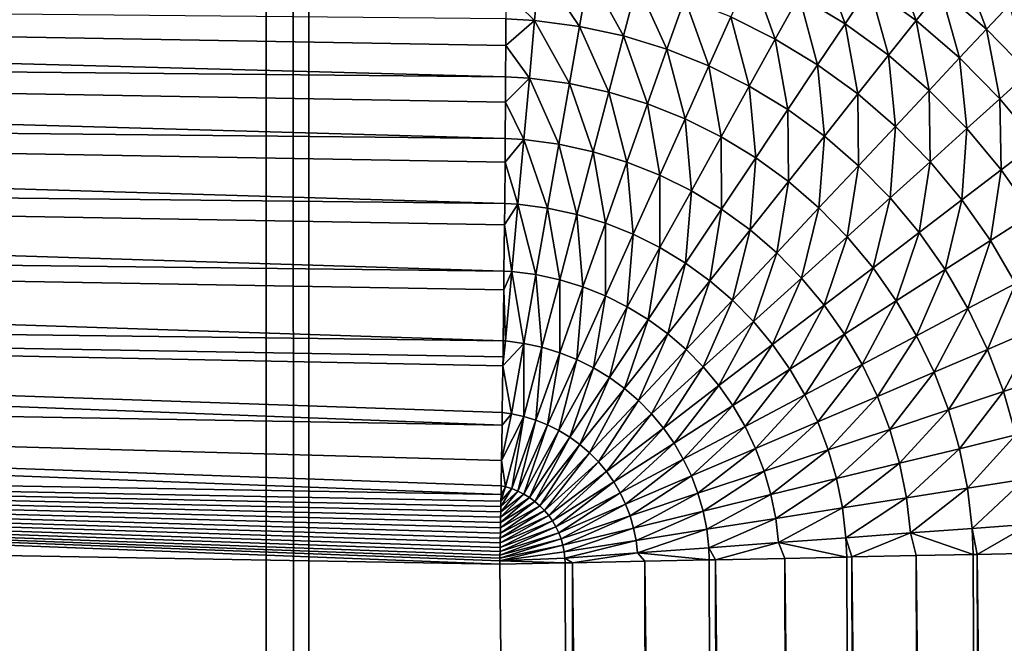
# Model space of a CAD drawing. Extents: x -30 to 140, y -228 to 0.
# Drawn here: x 103 to 104, y -70 to -69 of the extents above; entities that cross this region are included whole.
import ezdxf

# ---------------------------------------------------------------- set-up
doc = ezdxf.new("R2010")
doc.units = 0
doc.layers.add('L3', color=7, linetype='CONTINUOUS')

msp = doc.modelspace()

# ---------------------------------------------------------------- linework, layer by layer
at = {"layer": 'L3', "color": 7}
for points in [[(102.9096, -40.9, -23.41062), (102.9096, -85.56216, -23.41062), (101.4781, -40.9, -23.55161)], [(101.4781, -40.9, -23.55161), (102.9096, -85.56216, -23.41062), (101.4781, -85.56216, -23.55161)], [(102.9499, -40.9, -23.40665), (102.9499, -85.56216, -23.40665), (102.9096, -40.9, -23.41062)], [(102.9096, -40.9, -23.41062), (102.9499, -85.56216, -23.40665), (102.9096, -85.56216, -23.41062)], [(104.409, -40.9, -23.16575), (104.409, -85.56216, -23.16575), (102.9499, -40.9, -23.40665)], [(102.9499, -40.9, -23.40665), (104.409, -85.56216, -23.16575), (102.9499, -85.56216, -23.40665)], [(103.4572, -68.94282, 91.65749), (103.4341, -68.87959, 91.60226), (103.4138, -68.91643, 91.65749)], [(103.4805, -68.9078, 91.60226), (103.4341, -68.87959, 91.60226), (103.4572, -68.94282, 91.65749)], [(103.5245, -68.93974, 91.60226), (103.5011, -68.87688, 91.54359), (103.4805, -68.9078, 91.60226)], [(103.5475, -68.91064, 91.54359), (103.5011, -68.87688, 91.54359), (103.5245, -68.93974, 91.60226)], [(103.1363, -68.91286, 91.73388), (103.1635, -68.93966, 91.75598), (103.1682, -68.88889, 91.70885)], [(103.2059, -68.9453, 91.75598), (103.1682, -68.88889, 91.70885), (103.1635, -68.93966, 91.75598)], [(103.2147, -68.89508, 91.70885), (103.1682, -68.88889, 91.70885), (103.2059, -68.9453, 91.75598)], [(103.591, -68.94811, 91.54359), (103.5673, -68.88563, 91.48193), (103.5475, -68.91064, 91.54359)], [(103.6128, -68.92482, 91.48193), (103.5673, -68.88563, 91.48193), (103.591, -68.94811, 91.54359)], [(103.2477, -68.95442, 91.75598), (103.2147, -68.89508, 91.70885), (103.2059, -68.9453, 91.75598)], [(103.2606, -68.9051, 91.70885), (103.2147, -68.89508, 91.70885), (103.2477, -68.95442, 91.75598)], [(103.3912, -68.95731, 91.70885), (103.3683, -68.89371, 91.65749), (103.3491, -68.93633, 91.70885)], [(103.4138, -68.91643, 91.65749), (103.3683, -68.89371, 91.65749), (103.3912, -68.95731, 91.70885)], [(100, -68.96237, 91.86976), (103.136, -68.99321, 91.79796), (100, -68.90856, 91.83135)], [(103.136, -68.99321, 91.79796), (103.1362, -68.96331, 91.7766), (100, -68.90856, 91.83135)], [(100, -68.90856, 91.83135), (103.1362, -68.96331, 91.7766), (103.1363, -68.93834, 91.75546)], [(103.2886, -68.96696, 91.75598), (103.2606, -68.9051, 91.70885), (103.2477, -68.95442, 91.75598)], [(103.3055, -68.91888, 91.70885), (103.2606, -68.9051, 91.70885), (103.2886, -68.96696, 91.75598)], [(103.4983, -68.97272, 91.65749), (103.4805, -68.9078, 91.60226), (103.4572, -68.94282, 91.65749)], [(103.5245, -68.93974, 91.60226), (103.4805, -68.9078, 91.60226), (103.4983, -68.97272, 91.65749)], [(103.5656, -68.97521, 91.60226), (103.5475, -68.91064, 91.54359), (103.5245, -68.93974, 91.60226)], [(103.591, -68.94811, 91.54359), (103.5475, -68.91064, 91.54359), (103.5656, -68.97521, 91.60226)], [(103.1363, -68.93834, 91.75546), (103.1635, -68.93966, 91.75598), (103.1363, -68.91286, 91.73388)], [(103.3283, -68.98285, 91.75598), (103.3055, -68.91888, 91.70885), (103.2886, -68.96696, 91.75598)], [(103.3491, -68.93633, 91.70885), (103.3055, -68.91888, 91.70885), (103.3283, -68.98285, 91.75598)], [(103.4313, -68.98171, 91.70885), (103.4138, -68.91643, 91.65749), (103.3912, -68.95731, 91.70885)], [(103.4572, -68.94282, 91.65749), (103.4138, -68.91643, 91.65749), (103.4313, -68.98171, 91.70885)], [(103.6312, -68.98905, 91.54359), (103.6128, -68.92482, 91.48193), (103.591, -68.94811, 91.54359)], [(103.1362, -68.96331, 91.7766), (103.1635, -68.93966, 91.75598), (103.1363, -68.93834, 91.75546)], [(103.1362, -68.96331, 91.7766), (103.1585, -68.99432, 91.79851), (103.1635, -68.93966, 91.75598)], [(103.1964, -68.99936, 91.79851), (103.1635, -68.93966, 91.75598), (103.1585, -68.99432, 91.79851)], [(103.2059, -68.9453, 91.75598), (103.1635, -68.93966, 91.75598), (103.1964, -68.99936, 91.79851)], [(103.3665, -69.00195, 91.75598), (103.3491, -68.93633, 91.70885), (103.3283, -68.98285, 91.75598)], [(103.3912, -68.95731, 91.70885), (103.3491, -68.93633, 91.70885), (103.3665, -69.00195, 91.75598)], [(103.5368, -69.00592, 91.65749), (103.5245, -68.93974, 91.60226), (103.4983, -68.97272, 91.65749)], [(103.5656, -68.97521, 91.60226), (103.5245, -68.93974, 91.60226), (103.5368, -69.00592, 91.65749)], [(103.2338, -69.00751, 91.79851), (103.2059, -68.9453, 91.75598), (103.1964, -68.99936, 91.79851)], [(103.2477, -68.95442, 91.75598), (103.2059, -68.9453, 91.75598), (103.2338, -69.00751, 91.79851)], [(103.4693, -69.00933, 91.70885), (103.4572, -68.94282, 91.65749), (103.4313, -68.98171, 91.70885)], [(103.4983, -68.97272, 91.65749), (103.4572, -68.94282, 91.65749), (103.4693, -69.00933, 91.70885)], [(103.6037, -69.01395, 91.60226), (103.591, -68.94811, 91.54359), (103.5656, -68.97521, 91.60226)], [(103.6312, -68.98905, 91.54359), (103.591, -68.94811, 91.54359), (103.6037, -69.01395, 91.60226)], [(103.2703, -69.01872, 91.79851), (103.2477, -68.95442, 91.75598), (103.2338, -69.00751, 91.79851)], [(103.2886, -68.96696, 91.75598), (103.2477, -68.95442, 91.75598), (103.2703, -69.01872, 91.79851)], [(103.4031, -69.02415, 91.75598), (103.3912, -68.95731, 91.70885), (103.3665, -69.00195, 91.75598)], [(103.4313, -68.98171, 91.70885), (103.3912, -68.95731, 91.70885), (103.4031, -69.02415, 91.75598)], [(100, -69.01916, 91.9036), (103.1357, -69.05156, 91.83556), (100, -68.96237, 91.86976)], [(103.1357, -69.05156, 91.83556), (103.1359, -69.0171, 91.81502), (100, -68.96237, 91.86976)], [(100, -68.96237, 91.86976), (103.1359, -69.0171, 91.81502), (103.136, -68.99321, 91.79796)], [(103.136, -68.99321, 91.79796), (103.1585, -68.99432, 91.79851), (103.1362, -68.96331, 91.7766)], [(103.3058, -69.03291, 91.79851), (103.2886, -68.96696, 91.75598), (103.2703, -69.01872, 91.79851)], [(103.3283, -68.98285, 91.75598), (103.2886, -68.96696, 91.75598), (103.3058, -69.03291, 91.79851)], [(103.5049, -69.04001, 91.70885), (103.4983, -68.97272, 91.65749), (103.4693, -69.00933, 91.70885)], [(103.5368, -69.00592, 91.65749), (103.4983, -68.97272, 91.65749), (103.5049, -69.04001, 91.70885)], [(103.5725, -69.04218, 91.65749), (103.5656, -68.97521, 91.60226), (103.5368, -69.00592, 91.65749)], [(103.6037, -69.01395, 91.60226), (103.5656, -68.97521, 91.60226), (103.5725, -69.04218, 91.65749)], [(103.34, -69.04999, 91.79851), (103.3283, -68.98285, 91.75598), (103.3058, -69.03291, 91.79851)], [(103.3665, -69.00195, 91.75598), (103.3283, -68.98285, 91.75598), (103.34, -69.04999, 91.79851)], [(103.4377, -69.0493, 91.75598), (103.4313, -68.98171, 91.70885), (103.4031, -69.02415, 91.75598)], [(103.4693, -69.00933, 91.70885), (103.4313, -68.98171, 91.70885), (103.4377, -69.0493, 91.75598)], [(103.1359, -69.0171, 91.81502), (103.1585, -68.99432, 91.79851), (103.136, -68.99321, 91.79796)], [(103.1359, -69.0171, 91.81502), (103.1532, -69.05244, 91.83612), (103.1585, -68.99432, 91.79851)], [(103.1864, -69.05684, 91.83612), (103.1585, -68.99432, 91.79851), (103.1532, -69.05244, 91.83612)], [(103.1964, -68.99936, 91.79851), (103.1585, -68.99432, 91.79851), (103.1864, -69.05684, 91.83612)], [(103.6384, -69.05571, 91.60226), (103.6312, -68.98905, 91.54359), (103.6037, -69.01395, 91.60226)], [(103.219, -69.06397, 91.83612), (103.1964, -68.99936, 91.79851), (103.1864, -69.05684, 91.83612)], [(103.2338, -69.00751, 91.79851), (103.1964, -68.99936, 91.79851), (103.219, -69.06397, 91.83612)], [(103.3727, -69.06984, 91.79851), (103.3665, -69.00195, 91.75598), (103.34, -69.04999, 91.79851)], [(103.4031, -69.02415, 91.75598), (103.3665, -69.00195, 91.75598), (103.3727, -69.06984, 91.79851)], [(103.2509, -69.07376, 91.83612), (103.2338, -69.00751, 91.79851), (103.219, -69.06397, 91.83612)], [(103.2703, -69.01872, 91.79851), (103.2338, -69.00751, 91.79851), (103.2509, -69.07376, 91.83612)], [(103.4701, -69.07722, 91.75598), (103.4693, -69.00933, 91.70885), (103.4377, -69.0493, 91.75598)], [(103.5049, -69.04001, 91.70885), (103.4693, -69.00933, 91.70885), (103.4701, -69.07722, 91.75598)], [(103.5378, -69.07351, 91.70885), (103.5368, -69.00592, 91.65749), (103.5049, -69.04001, 91.70885)], [(103.5725, -69.04218, 91.65749), (103.5368, -69.00592, 91.65749), (103.5378, -69.07351, 91.70885)], [(103.605, -69.08127, 91.65749), (103.6037, -69.01395, 91.60226), (103.5725, -69.04218, 91.65749)], [(103.6384, -69.05571, 91.60226), (103.6037, -69.01395, 91.60226), (103.605, -69.08127, 91.65749)], [(100, -69.07855, 91.93263), (103.1352, -69.11296, 91.86798), (100, -69.01916, 91.9036)], [(103.1352, -69.11296, 91.86798), (103.1355, -69.07389, 91.84887), (100, -69.01916, 91.9036)], [(100, -69.01916, 91.9036), (103.1355, -69.07389, 91.84887), (103.1357, -69.05156, 91.83556)], [(103.1357, -69.05156, 91.83556), (103.1532, -69.05244, 91.83612), (103.1359, -69.0171, 91.81502)], [(103.2819, -69.08616, 91.83612), (103.2703, -69.01872, 91.79851), (103.2509, -69.07376, 91.83612)], [(103.3058, -69.03291, 91.79851), (103.2703, -69.01872, 91.79851), (103.2819, -69.08616, 91.83612)], [(103.3118, -69.10108, 91.83612), (103.3058, -69.03291, 91.79851), (103.2819, -69.08616, 91.83612)], [(103.34, -69.04999, 91.79851), (103.3058, -69.03291, 91.79851), (103.3118, -69.10108, 91.83612)], [(103.4036, -69.09232, 91.79851), (103.4031, -69.02415, 91.75598), (103.3727, -69.06984, 91.79851)], [(103.4377, -69.0493, 91.75598), (103.4031, -69.02415, 91.75598), (103.4036, -69.09232, 91.79851)], [(103.5, -69.10772, 91.75598), (103.5049, -69.04001, 91.70885), (103.4701, -69.07722, 91.75598)], [(103.5378, -69.07351, 91.70885), (103.5049, -69.04001, 91.70885), (103.5, -69.10772, 91.75598)], [(103.5679, -69.10963, 91.70885), (103.5725, -69.04218, 91.65749), (103.5378, -69.07351, 91.70885)], [(103.605, -69.08127, 91.65749), (103.5725, -69.04218, 91.65749), (103.5679, -69.10963, 91.70885)], [(103.1355, -69.07389, 91.84887), (103.1532, -69.05244, 91.83612), (103.1357, -69.05156, 91.83556)], [(103.3403, -69.11843, 91.83612), (103.34, -69.04999, 91.79851), (103.3118, -69.10108, 91.83612)], [(103.3727, -69.06984, 91.79851), (103.34, -69.04999, 91.79851), (103.3403, -69.11843, 91.83612)], [(103.4325, -69.11727, 91.79851), (103.4377, -69.0493, 91.75598), (103.4036, -69.09232, 91.79851)], [(103.4701, -69.07722, 91.75598), (103.4377, -69.0493, 91.75598), (103.4325, -69.11727, 91.79851)], [(103.1355, -69.07389, 91.84887), (103.1477, -69.11359, 91.86852), (103.1532, -69.05244, 91.83612)], [(103.1757, -69.11732, 91.86852), (103.1532, -69.05244, 91.83612), (103.1477, -69.11359, 91.86852)], [(103.1864, -69.05684, 91.83612), (103.1532, -69.05244, 91.83612), (103.1757, -69.11732, 91.86852)], [(103.2034, -69.12336, 91.86852), (103.1864, -69.05684, 91.83612), (103.1757, -69.11732, 91.86852)], [(103.219, -69.06397, 91.83612), (103.1864, -69.05684, 91.83612), (103.2034, -69.12336, 91.86852)], [(103.6342, -69.1229, 91.65749), (103.6384, -69.05571, 91.60226), (103.605, -69.08127, 91.65749)], [(103.2305, -69.13166, 91.86852), (103.219, -69.06397, 91.83612), (103.2034, -69.12336, 91.86852)], [(103.2509, -69.07376, 91.83612), (103.219, -69.06397, 91.83612), (103.2305, -69.13166, 91.86852)], [(103.3673, -69.13806, 91.83612), (103.3727, -69.06984, 91.79851), (103.3403, -69.11843, 91.83612)], [(103.4036, -69.09232, 91.79851), (103.3727, -69.06984, 91.79851), (103.3673, -69.13806, 91.83612)], [(100, -69.14014, 91.95666), (103.1345, -69.17695, 91.89496), (100, -69.07855, 91.93263)], [(103.1345, -69.17695, 91.89496), (103.135, -69.13327, 91.87791), (100, -69.07855, 91.93263)], [(100, -69.07855, 91.93263), (103.135, -69.13327, 91.87791), (103.1352, -69.11296, 91.86798)], [(103.1352, -69.11296, 91.86798), (103.1477, -69.11359, 91.86852), (103.1355, -69.07389, 91.84887)], [(103.2568, -69.14219, 91.86852), (103.2509, -69.07376, 91.83612), (103.2305, -69.13166, 91.86852)], [(103.2819, -69.08616, 91.83612), (103.2509, -69.07376, 91.83612), (103.2568, -69.14219, 91.86852)], [(103.4593, -69.14453, 91.79851), (103.4701, -69.07722, 91.75598), (103.4325, -69.11727, 91.79851)], [(103.5, -69.10772, 91.75598), (103.4701, -69.07722, 91.75598), (103.4593, -69.14453, 91.79851)], [(103.5274, -69.14059, 91.75598), (103.5378, -69.07351, 91.70885), (103.5, -69.10772, 91.75598)], [(103.5679, -69.10963, 91.70885), (103.5378, -69.07351, 91.70885), (103.5274, -69.14059, 91.75598)], [(103.2821, -69.15484, 91.86852), (103.2819, -69.08616, 91.83612), (103.2568, -69.14219, 91.86852)], [(103.3118, -69.10108, 91.83612), (103.2819, -69.08616, 91.83612), (103.2821, -69.15484, 91.86852)], [(103.5948, -69.1481, 91.70885), (103.605, -69.08127, 91.65749), (103.5679, -69.10963, 91.70885)], [(103.6342, -69.1229, 91.65749), (103.605, -69.08127, 91.65749), (103.5948, -69.1481, 91.70885)], [(103.3926, -69.15987, 91.83612), (103.4036, -69.09232, 91.79851), (103.3673, -69.13806, 91.83612)], [(103.4325, -69.11727, 91.79851), (103.4036, -69.09232, 91.79851), (103.3926, -69.15987, 91.83612)], [(103.3063, -69.16954, 91.86852), (103.3118, -69.10108, 91.83612), (103.2821, -69.15484, 91.86852)], [(103.3403, -69.11843, 91.83612), (103.3118, -69.10108, 91.83612), (103.3063, -69.16954, 91.86852)], [(103.135, -69.13327, 91.87791), (103.1477, -69.11359, 91.86852), (103.1352, -69.11296, 91.86798)], [(103.135, -69.13327, 91.87791), (103.1419, -69.17731, 91.89548), (103.1477, -69.11359, 91.86852)], [(103.1647, -69.18034, 91.89548), (103.1477, -69.11359, 91.86852), (103.1419, -69.17731, 91.89548)], [(103.1757, -69.11732, 91.86852), (103.1477, -69.11359, 91.86852), (103.1647, -69.18034, 91.89548)], [(103.4838, -69.17392, 91.79851), (103.5, -69.10772, 91.75598), (103.4593, -69.14453, 91.79851)], [(103.5274, -69.14059, 91.75598), (103.5, -69.10772, 91.75598), (103.4838, -69.17392, 91.79851)], [(103.5519, -69.17561, 91.75598), (103.5679, -69.10963, 91.70885), (103.5274, -69.14059, 91.75598)], [(103.5948, -69.1481, 91.70885), (103.5679, -69.10963, 91.70885), (103.5519, -69.17561, 91.75598)], [(103.1872, -69.18525, 91.89548), (103.1757, -69.11732, 91.86852), (103.1647, -69.18034, 91.89548)], [(103.2034, -69.12336, 91.86852), (103.1757, -69.11732, 91.86852), (103.1872, -69.18525, 91.89548)], [(103.2092, -69.19201, 91.89548), (103.2034, -69.12336, 91.86852), (103.1872, -69.18525, 91.89548)], [(103.2305, -69.13166, 91.86852), (103.2034, -69.12336, 91.86852), (103.2092, -69.19201, 91.89548)], [(103.3292, -69.18619, 91.86852), (103.3403, -69.11843, 91.83612), (103.3063, -69.16954, 91.86852)], [(103.3673, -69.13806, 91.83612), (103.3403, -69.11843, 91.83612), (103.3292, -69.18619, 91.86852)], [(103.416, -69.18368, 91.83612), (103.4325, -69.11727, 91.79851), (103.3926, -69.15987, 91.83612)], [(103.4593, -69.14453, 91.79851), (103.4325, -69.11727, 91.79851), (103.416, -69.18368, 91.83612)], [(103.6185, -69.18868, 91.70885), (103.6342, -69.1229, 91.65749), (103.5948, -69.1481, 91.70885)], [(103.1345, -69.17695, 91.89496), (103.1419, -69.17731, 91.89548), (103.135, -69.13327, 91.87791)], [(103.2306, -69.20055, 91.89548), (103.2305, -69.13166, 91.86852), (103.2092, -69.19201, 91.89548)], [(103.2568, -69.14219, 91.86852), (103.2305, -69.13166, 91.86852), (103.2306, -69.20055, 91.89548)], [(100, -69.2035, 91.97553), (103.1338, -69.24309, 91.91632), (100, -69.14014, 91.95666)], [(103.1338, -69.24309, 91.91632), (103.1343, -69.19485, 91.90195), (100, -69.14014, 91.95666)], [(100, -69.14014, 91.95666), (103.1343, -69.19485, 91.90195), (103.1345, -69.17695, 91.89496)], [(103.2512, -69.21084, 91.89548), (103.2568, -69.14219, 91.86852), (103.2306, -69.20055, 91.89548)], [(103.2821, -69.15484, 91.86852), (103.2568, -69.14219, 91.86852), (103.2512, -69.21084, 91.89548)], [(103.3507, -69.20467, 91.86852), (103.3673, -69.13806, 91.83612), (103.3292, -69.18619, 91.86852)], [(103.3926, -69.15987, 91.83612), (103.3673, -69.13806, 91.83612), (103.3507, -69.20467, 91.86852)], [(103.4374, -69.20935, 91.83612), (103.4593, -69.14453, 91.79851), (103.416, -69.18368, 91.83612)], [(103.4838, -69.17392, 91.79851), (103.4593, -69.14453, 91.79851), (103.4374, -69.20935, 91.83612)], [(103.5057, -69.20522, 91.79851), (103.5274, -69.14059, 91.75598), (103.4838, -69.17392, 91.79851)], [(103.5519, -69.17561, 91.75598), (103.5274, -69.14059, 91.75598), (103.5057, -69.20522, 91.79851)], [(103.5735, -69.21254, 91.75598), (103.5948, -69.1481, 91.70885), (103.5519, -69.17561, 91.75598)], [(103.6185, -69.18868, 91.70885), (103.5948, -69.1481, 91.70885), (103.5735, -69.21254, 91.75598)], [(103.2709, -69.2228, 91.89548), (103.2821, -69.15484, 91.86852), (103.2512, -69.21084, 91.89548)], [(103.3063, -69.16954, 91.86852), (103.2821, -69.15484, 91.86852), (103.2709, -69.2228, 91.89548)], [(103.3705, -69.22487, 91.86852), (103.3926, -69.15987, 91.83612), (103.3507, -69.20467, 91.86852)], [(103.416, -69.18368, 91.83612), (103.3926, -69.15987, 91.83612), (103.3705, -69.22487, 91.86852)], [(103.2895, -69.23634, 91.89548), (103.3063, -69.16954, 91.86852), (103.2709, -69.2228, 91.89548)], [(103.3292, -69.18619, 91.86852), (103.3063, -69.16954, 91.86852), (103.2895, -69.23634, 91.89548)], [(103.1343, -69.19485, 91.90195), (103.1419, -69.17731, 91.89548), (103.1345, -69.17695, 91.89496)], [(103.1343, -69.19485, 91.90195), (103.1359, -69.24311, 91.91679), (103.1419, -69.17731, 91.89548)], [(103.1533, -69.24543, 91.91679), (103.1419, -69.17731, 91.89548), (103.1359, -69.24311, 91.91679)], [(103.1647, -69.18034, 91.89548), (103.1419, -69.17731, 91.89548), (103.1533, -69.24543, 91.91679)], [(103.1704, -69.24918, 91.91679), (103.1647, -69.18034, 91.89548), (103.1533, -69.24543, 91.91679)], [(103.1872, -69.18525, 91.89548), (103.1647, -69.18034, 91.89548), (103.1704, -69.24918, 91.91679)], [(103.4566, -69.2367, 91.83612), (103.4838, -69.17392, 91.79851), (103.4374, -69.20935, 91.83612)], [(103.5057, -69.20522, 91.79851), (103.4838, -69.17392, 91.79851), (103.4566, -69.2367, 91.83612)], [(103.525, -69.23822, 91.79851), (103.5519, -69.17561, 91.75598), (103.5057, -69.20522, 91.79851)], [(103.5735, -69.21254, 91.75598), (103.5519, -69.17561, 91.75598), (103.525, -69.23822, 91.79851)], [(103.1872, -69.25432, 91.91679), (103.1872, -69.18525, 91.89548), (103.1704, -69.24918, 91.91679)], [(103.2092, -69.19201, 91.89548), (103.1872, -69.18525, 91.89548), (103.1872, -69.25432, 91.91679)], [(103.3069, -69.25137, 91.89548), (103.3292, -69.18619, 91.86852), (103.2895, -69.23634, 91.89548)], [(103.3507, -69.20467, 91.86852), (103.3292, -69.18619, 91.86852), (103.3069, -69.25137, 91.89548)], [(103.3886, -69.24664, 91.86852), (103.416, -69.18368, 91.83612), (103.3705, -69.22487, 91.86852)], [(103.4374, -69.20935, 91.83612), (103.416, -69.18368, 91.83612), (103.3886, -69.24664, 91.86852)], [(103.5919, -69.25112, 91.75598), (103.6185, -69.18868, 91.70885), (103.5735, -69.21254, 91.75598)], [(103.6388, -69.23106, 91.70885), (103.6185, -69.18868, 91.70885), (103.5919, -69.25112, 91.75598)], [(103.1338, -69.24309, 91.91632), (103.1359, -69.24311, 91.91679), (103.1343, -69.19485, 91.90195)], [(103.2035, -69.26084, 91.91679), (103.2092, -69.19201, 91.89548), (103.1872, -69.25432, 91.91679)], [(103.2306, -69.20055, 91.89548), (103.2092, -69.19201, 91.89548), (103.2035, -69.26084, 91.91679)], [(103.2192, -69.26869, 91.91679), (103.2306, -69.20055, 91.89548), (103.2035, -69.26084, 91.91679)], [(103.2512, -69.21084, 91.89548), (103.2306, -69.20055, 91.89548), (103.2192, -69.26869, 91.91679)], [(100, -69.26821, 91.98909), (103.1327, -69.32289, 91.93441), (100, -69.2035, 91.97553)], [(100, -69.2035, 91.97553), (103.1327, -69.32289, 91.93441), (103.1328, -69.31095, 91.9319)], [(100, -69.2035, 91.97553), (103.1328, -69.31095, 91.9319), (103.1335, -69.2668, 91.92263)], [(103.1335, -69.2668, 91.92263), (103.1336, -69.25821, 91.92083), (100, -69.2035, 91.97553)], [(100, -69.2035, 91.97553), (103.1336, -69.25821, 91.92083), (103.1338, -69.24309, 91.91632)], [(103.323, -69.26779, 91.89548), (103.3507, -69.20467, 91.86852), (103.3069, -69.25137, 91.89548)], [(103.3705, -69.22487, 91.86852), (103.3507, -69.20467, 91.86852), (103.323, -69.26779, 91.89548)], [(103.4049, -69.26983, 91.86852), (103.4374, -69.20935, 91.83612), (103.3886, -69.24664, 91.86852)], [(103.4566, -69.2367, 91.83612), (103.4374, -69.20935, 91.83612), (103.4049, -69.26983, 91.86852)], [(103.4734, -69.26554, 91.83612), (103.5057, -69.20522, 91.79851), (103.4566, -69.2367, 91.83612)], [(103.525, -69.23822, 91.79851), (103.5057, -69.20522, 91.79851), (103.4734, -69.26554, 91.83612)], [(103.2342, -69.27781, 91.91679), (103.2512, -69.21084, 91.89548), (103.2192, -69.26869, 91.91679)], [(103.2709, -69.2228, 91.89548), (103.2512, -69.21084, 91.89548), (103.2342, -69.27781, 91.91679)], [(103.5415, -69.27271, 91.79851), (103.5735, -69.21254, 91.75598), (103.525, -69.23822, 91.79851)], [(103.5919, -69.25112, 91.75598), (103.5735, -69.21254, 91.75598), (103.5415, -69.27271, 91.79851)], [(103.2484, -69.28813, 91.91679), (103.2709, -69.2228, 91.89548), (103.2342, -69.27781, 91.91679)], [(103.2895, -69.23634, 91.89548), (103.2709, -69.2228, 91.89548), (103.2484, -69.28813, 91.91679)], [(103.3378, -69.28549, 91.89548), (103.3705, -69.22487, 91.86852), (103.323, -69.26779, 91.89548)], [(103.3886, -69.24664, 91.86852), (103.3705, -69.22487, 91.86852), (103.3378, -69.28549, 91.89548)], [(103.2617, -69.29959, 91.91679), (103.2895, -69.23634, 91.89548), (103.2484, -69.28813, 91.91679)], [(103.3069, -69.25137, 91.89548), (103.2895, -69.23634, 91.89548), (103.2617, -69.29959, 91.91679)], [(103.4191, -69.29428, 91.86852), (103.4566, -69.2367, 91.83612), (103.4049, -69.26983, 91.86852)], [(103.4734, -69.26554, 91.83612), (103.4566, -69.2367, 91.83612), (103.4191, -69.29428, 91.86852)], [(103.6071, -69.2911, 91.75598), (103.6388, -69.23106, 91.70885), (103.5919, -69.25112, 91.75598)], [(103.6555, -69.27498, 91.70885), (103.6388, -69.23106, 91.70885), (103.6071, -69.2911, 91.75598)], [(103.1533, -69.24543, 91.91679), (103.1359, -69.24311, 91.91679), (103.1335, -69.2668, 91.92263)], [(103.1335, -69.2668, 91.92263), (103.1359, -69.24311, 91.91679), (103.1336, -69.25821, 91.92083)], [(103.1533, -69.24543, 91.91679), (103.1335, -69.2668, 91.92263), (103.1416, -69.31209, 91.9323)], [(103.1359, -69.24311, 91.91679), (103.1338, -69.24309, 91.91632), (103.1336, -69.25821, 91.92083)], [(103.1533, -69.31464, 91.9323), (103.1533, -69.24543, 91.91679), (103.1416, -69.31209, 91.9323)], [(103.1704, -69.24918, 91.91679), (103.1533, -69.24543, 91.91679), (103.1533, -69.31464, 91.9323)], [(103.351, -69.30435, 91.89548), (103.3886, -69.24664, 91.86852), (103.3378, -69.28549, 91.89548)], [(103.4049, -69.26983, 91.86852), (103.3886, -69.24664, 91.86852), (103.351, -69.30435, 91.89548)], [(103.4878, -69.29567, 91.83612), (103.525, -69.23822, 91.79851), (103.4734, -69.26554, 91.83612)], [(103.5415, -69.27271, 91.79851), (103.525, -69.23822, 91.79851), (103.4878, -69.29567, 91.83612)], [(103.1647, -69.31815, 91.9323), (103.1704, -69.24918, 91.91679), (103.1533, -69.31464, 91.9323)], [(103.1872, -69.25432, 91.91679), (103.1704, -69.24918, 91.91679), (103.1647, -69.31815, 91.9323)], [(103.1758, -69.32259, 91.9323), (103.1872, -69.25432, 91.91679), (103.1647, -69.31815, 91.9323)], [(103.2035, -69.26084, 91.91679), (103.1872, -69.25432, 91.91679), (103.1758, -69.32259, 91.9323)], [(103.274, -69.31212, 91.91679), (103.3069, -69.25137, 91.89548), (103.2617, -69.29959, 91.91679)], [(103.323, -69.26779, 91.89548), (103.3069, -69.25137, 91.89548), (103.274, -69.31212, 91.91679)], [(103.555, -69.30844, 91.79851), (103.5919, -69.25112, 91.75598), (103.5415, -69.27271, 91.79851)], [(103.6071, -69.2911, 91.75598), (103.5919, -69.25112, 91.75598), (103.555, -69.30844, 91.79851)], [(103.1865, -69.32794, 91.9323), (103.2035, -69.26084, 91.91679), (103.1758, -69.32259, 91.9323)], [(103.2192, -69.26869, 91.91679), (103.2035, -69.26084, 91.91679), (103.1865, -69.32794, 91.9323)], [(103.4314, -69.31984, 91.86852), (103.4734, -69.26554, 91.83612), (103.4191, -69.29428, 91.86852)], [(103.4878, -69.29567, 91.83612), (103.4734, -69.26554, 91.83612), (103.4314, -69.31984, 91.86852)], [(100, -69.33382, 91.99727), (103.1317, -69.38849, 91.9426), (100, -69.26821, 91.98909)], [(100, -69.26821, 91.98909), (103.1317, -69.38849, 91.9426), (103.1318, -69.3804, 91.9416)], [(103.1318, -69.3804, 91.9416), (103.1322, -69.35628, 91.93858), (100, -69.26821, 91.98909)], [(100, -69.26821, 91.98909), (103.1322, -69.35628, 91.93858), (103.1327, -69.32289, 91.93441)], [(103.1416, -69.31209, 91.9323), (103.1335, -69.2668, 91.92263), (103.1328, -69.31095, 91.9319)], [(103.1967, -69.33414, 91.9323), (103.2192, -69.26869, 91.91679), (103.1865, -69.32794, 91.9323)], [(103.2342, -69.27781, 91.91679), (103.2192, -69.26869, 91.91679), (103.1967, -69.33414, 91.9323)], [(103.2853, -69.32562, 91.91679), (103.323, -69.26779, 91.89548), (103.274, -69.31212, 91.91679)], [(103.3378, -69.28549, 91.89548), (103.323, -69.26779, 91.89548), (103.2853, -69.32562, 91.91679)], [(103.3626, -69.32423, 91.89548), (103.4049, -69.26983, 91.86852), (103.351, -69.30435, 91.89548)], [(103.4191, -69.29428, 91.86852), (103.4049, -69.26983, 91.86852), (103.3626, -69.32423, 91.89548)], [(103.4997, -69.32689, 91.83612), (103.5415, -69.27271, 91.79851), (103.4878, -69.29567, 91.83612)], [(103.555, -69.30844, 91.79851), (103.5415, -69.27271, 91.79851), (103.4997, -69.32689, 91.83612)], [(103.6189, -69.33219, 91.75598), (103.6555, -69.27498, 91.70885), (103.6071, -69.2911, 91.75598)], [(103.2064, -69.34118, 91.9323), (103.2342, -69.27781, 91.91679), (103.1967, -69.33414, 91.9323)], [(103.2484, -69.28813, 91.91679), (103.2342, -69.27781, 91.91679), (103.2064, -69.34118, 91.9323)], [(103.2155, -69.34898, 91.9323), (103.2484, -69.28813, 91.91679), (103.2064, -69.34118, 91.9323)], [(103.2617, -69.29959, 91.91679), (103.2484, -69.28813, 91.91679), (103.2155, -69.34898, 91.9323)], [(103.2954, -69.34, 91.91679), (103.3378, -69.28549, 91.89548), (103.2853, -69.32562, 91.91679)], [(103.351, -69.30435, 91.89548), (103.3378, -69.28549, 91.89548), (103.2954, -69.34, 91.91679)], [(103.5656, -69.34518, 91.79851), (103.6071, -69.2911, 91.75598), (103.555, -69.30844, 91.79851)], [(103.6189, -69.33219, 91.75598), (103.6071, -69.2911, 91.75598), (103.5656, -69.34518, 91.79851)], [(103.2239, -69.35751, 91.9323), (103.2617, -69.29959, 91.91679), (103.2155, -69.34898, 91.9323)], [(103.274, -69.31212, 91.91679), (103.2617, -69.29959, 91.91679), (103.2239, -69.35751, 91.9323)], [(103.3725, -69.345, 91.89548), (103.4191, -69.29428, 91.86852), (103.3626, -69.32423, 91.89548)], [(103.4314, -69.31984, 91.86852), (103.4191, -69.29428, 91.86852), (103.3725, -69.345, 91.89548)], [(103.4414, -69.3463, 91.86852), (103.4878, -69.29567, 91.83612), (103.4314, -69.31984, 91.86852)], [(103.4997, -69.32689, 91.83612), (103.4878, -69.29567, 91.83612), (103.4414, -69.3463, 91.86852)], [(103.1533, -69.31464, 91.9323), (103.1416, -69.31209, 91.9323), (103.1322, -69.35628, 91.93858)], [(103.1322, -69.35628, 91.93858), (103.1416, -69.31209, 91.9323), (103.1327, -69.32289, 91.93441)], [(103.1416, -69.31209, 91.9323), (103.1328, -69.31095, 91.9319), (103.1327, -69.32289, 91.93441)], [(103.2315, -69.36671, 91.9323), (103.274, -69.31212, 91.91679), (103.2239, -69.35751, 91.9323)], [(103.2853, -69.32562, 91.91679), (103.274, -69.31212, 91.91679), (103.2315, -69.36671, 91.9323)], [(103.3042, -69.35516, 91.91679), (103.351, -69.30435, 91.89548), (103.2954, -69.34, 91.91679)], [(103.3626, -69.32423, 91.89548), (103.351, -69.30435, 91.89548), (103.3042, -69.35516, 91.91679)], [(103.5089, -69.35899, 91.83612), (103.555, -69.30844, 91.79851), (103.4997, -69.32689, 91.83612)], [(103.5656, -69.34518, 91.79851), (103.555, -69.30844, 91.79851), (103.5089, -69.35899, 91.83612)], [(103.1533, -69.31464, 91.9323), (103.1322, -69.35628, 91.93858), (103.1358, -69.38116, 91.94187)], [(103.1418, -69.383, 91.94187), (103.1533, -69.31464, 91.9323), (103.1358, -69.38116, 91.94187)], [(103.1647, -69.31815, 91.9323), (103.1533, -69.31464, 91.9323), (103.1418, -69.383, 91.94187)], [(103.1477, -69.38533, 91.94187), (103.1647, -69.31815, 91.9323), (103.1418, -69.383, 91.94187)], [(103.1758, -69.32259, 91.9323), (103.1647, -69.31815, 91.9323), (103.1477, -69.38533, 91.94187)], [(103.3807, -69.36653, 91.89548), (103.4314, -69.31984, 91.86852), (103.3725, -69.345, 91.89548)], [(103.4414, -69.3463, 91.86852), (103.4314, -69.31984, 91.86852), (103.3807, -69.36653, 91.89548)], [(103.1533, -69.38813, 91.94187), (103.1758, -69.32259, 91.9323), (103.1477, -69.38533, 91.94187)], [(103.1865, -69.32794, 91.9323), (103.1758, -69.32259, 91.9323), (103.1533, -69.38813, 91.94187)], [(103.1586, -69.39138, 91.94187), (103.1865, -69.32794, 91.9323), (103.1533, -69.38813, 91.94187)], [(103.1967, -69.33414, 91.9323), (103.1865, -69.32794, 91.9323), (103.1586, -69.39138, 91.94187)], [(103.2384, -69.37651, 91.9323), (103.2853, -69.32562, 91.91679), (103.2315, -69.36671, 91.9323)], [(103.2954, -69.34, 91.91679), (103.2853, -69.32562, 91.91679), (103.2384, -69.37651, 91.9323)], [(103.3118, -69.371, 91.91679), (103.3626, -69.32423, 91.89548), (103.3042, -69.35516, 91.91679)], [(103.3725, -69.345, 91.89548), (103.3626, -69.32423, 91.89548), (103.3118, -69.371, 91.91679)], [(103.4492, -69.37352, 91.86852), (103.4997, -69.32689, 91.83612), (103.4414, -69.3463, 91.86852)], [(103.5089, -69.35899, 91.83612), (103.4997, -69.32689, 91.83612), (103.4492, -69.37352, 91.86852)], [(100, -69.33382, 91.99727), (100, -69.39988, 92), (103.1306, -69.45452, 91.94535)], [(103.1306, -69.45452, 91.94535), (103.1306, -69.45128, 91.94522), (100, -69.33382, 91.99727)], [(100, -69.33382, 91.99727), (103.1306, -69.45128, 91.94522), (103.1307, -69.44881, 91.94512)], [(103.1307, -69.44881, 91.94512), (103.1307, -69.44586, 91.94499), (100, -69.33382, 91.99727)], [(100, -69.33382, 91.99727), (103.1307, -69.44586, 91.94499), (103.1308, -69.44244, 91.94485)], [(100, -69.33382, 91.99727), (103.1308, -69.44244, 91.94485), (103.1308, -69.43862, 91.94469)], [(103.1308, -69.43862, 91.94469), (103.1309, -69.43443, 91.94452), (100, -69.33382, 91.99727)], [(100, -69.33382, 91.99727), (103.1309, -69.43443, 91.94452), (103.131, -69.42992, 91.94433)], [(100, -69.33382, 91.99727), (103.131, -69.42992, 91.94433), (103.1311, -69.42515, 91.94413)], [(103.1311, -69.42515, 91.94413), (103.1311, -69.42019, 91.94393), (100, -69.33382, 91.99727)], [(100, -69.33382, 91.99727), (103.1311, -69.42019, 91.94393), (103.1312, -69.4151, 91.94371)], [(100, -69.33382, 91.99727), (103.1312, -69.4151, 91.94371), (103.1313, -69.40994, 91.94349)], [(103.1313, -69.40994, 91.94349), (103.1314, -69.40481, 91.94328), (100, -69.33382, 91.99727)], [(100, -69.33382, 91.99727), (103.1314, -69.40481, 91.94328), (103.1315, -69.39975, 91.94307)], [(100, -69.33382, 91.99727), (103.1315, -69.39975, 91.94307), (103.1316, -69.39486, 91.94287)], [(103.1316, -69.39486, 91.94287), (103.1317, -69.38849, 91.9426), (100, -69.33382, 91.99727)], [(103.1637, -69.39507, 91.94187), (103.1967, -69.33414, 91.9323), (103.1586, -69.39138, 91.94187)], [(103.2064, -69.34118, 91.9323), (103.1967, -69.33414, 91.9323), (103.1637, -69.39507, 91.94187)], [(103.2444, -69.38684, 91.9323), (103.2954, -69.34, 91.91679), (103.2384, -69.37651, 91.9323)], [(103.3042, -69.35516, 91.91679), (103.2954, -69.34, 91.91679), (103.2444, -69.38684, 91.9323)], [(103.5731, -69.38266, 91.79851), (103.6189, -69.33219, 91.75598), (103.5656, -69.34518, 91.79851)], [(103.6273, -69.37412, 91.75598), (103.6189, -69.33219, 91.75598), (103.5731, -69.38266, 91.79851)], [(103.1685, -69.39917, 91.94187), (103.2064, -69.34118, 91.9323), (103.1637, -69.39507, 91.94187)], [(103.2155, -69.34898, 91.9323), (103.2064, -69.34118, 91.9323), (103.1685, -69.39917, 91.94187)], [(103.1729, -69.40365, 91.94187), (103.2155, -69.34898, 91.9323), (103.1685, -69.39917, 91.94187)], [(103.2239, -69.35751, 91.9323), (103.2155, -69.34898, 91.9323), (103.1729, -69.40365, 91.94187)], [(103.318, -69.38742, 91.91679), (103.3725, -69.345, 91.89548), (103.3118, -69.371, 91.91679)], [(103.3807, -69.36653, 91.89548), (103.3725, -69.345, 91.89548), (103.318, -69.38742, 91.91679)], [(103.3871, -69.38866, 91.89548), (103.4414, -69.3463, 91.86852), (103.3807, -69.36653, 91.89548)], [(103.4492, -69.37352, 91.86852), (103.4414, -69.3463, 91.86852), (103.3871, -69.38866, 91.89548)], [(103.5154, -69.39173, 91.83612), (103.5656, -69.34518, 91.79851), (103.5089, -69.35899, 91.83612)], [(103.5731, -69.38266, 91.79851), (103.5656, -69.34518, 91.79851), (103.5154, -69.39173, 91.83612)], [(103.1358, -69.38116, 91.94187), (103.1322, -69.35628, 91.93858), (103.1318, -69.3804, 91.9416)], [(103.1769, -69.40847, 91.94187), (103.2239, -69.35751, 91.9323), (103.1729, -69.40365, 91.94187)], [(103.2315, -69.36671, 91.9323), (103.2239, -69.35751, 91.9323), (103.1769, -69.40847, 91.94187)], [(103.2496, -69.39763, 91.9323), (103.3042, -69.35516, 91.91679), (103.2444, -69.38684, 91.9323)], [(103.3118, -69.371, 91.91679), (103.3042, -69.35516, 91.91679), (103.2496, -69.39763, 91.9323)], [(103.4548, -69.40128, 91.86852), (103.5089, -69.35899, 91.83612), (103.4492, -69.37352, 91.86852)], [(103.5154, -69.39173, 91.83612), (103.5089, -69.35899, 91.83612), (103.4548, -69.40128, 91.86852)], [(103.1805, -69.41361, 91.94187), (103.2315, -69.36671, 91.9323), (103.1769, -69.40847, 91.94187)], [(103.2384, -69.37651, 91.9323), (103.2315, -69.36671, 91.9323), (103.1805, -69.41361, 91.94187)], [(103.3229, -69.40429, 91.91679), (103.3807, -69.36653, 91.89548), (103.318, -69.38742, 91.91679)], [(103.3871, -69.38866, 91.89548), (103.3807, -69.36653, 91.89548), (103.3229, -69.40429, 91.91679)], [(103.1836, -69.41903, 91.94187), (103.2384, -69.37651, 91.9323), (103.1805, -69.41361, 91.94187)], [(103.2444, -69.38684, 91.9323), (103.2384, -69.37651, 91.9323), (103.1836, -69.41903, 91.94187)], [(103.2538, -69.40881, 91.9323), (103.3118, -69.371, 91.91679), (103.2496, -69.39763, 91.9323)], [(103.318, -69.38742, 91.91679), (103.3118, -69.371, 91.91679), (103.2538, -69.40881, 91.9323)], [(103.3916, -69.41123, 91.89548), (103.4492, -69.37352, 91.86852), (103.3871, -69.38866, 91.89548)], [(103.4548, -69.40128, 91.86852), (103.4492, -69.37352, 91.86852), (103.3916, -69.41123, 91.89548)], [(103.5775, -69.42063, 91.79851), (103.6273, -69.37412, 91.75598), (103.5731, -69.38266, 91.79851)], [(103.6322, -69.4166, 91.75598), (103.6273, -69.37412, 91.75598), (103.5775, -69.42063, 91.79851)], [(103.1533, -69.38813, 91.94187), (103.1477, -69.38533, 91.94187), (103.1314, -69.40481, 91.94328)], [(103.1314, -69.40481, 91.94328), (103.1477, -69.38533, 91.94187), (103.1315, -69.39975, 91.94307)], [(103.1477, -69.38533, 91.94187), (103.1418, -69.383, 91.94187), (103.1315, -69.39975, 91.94307)], [(103.1315, -69.39975, 91.94307), (103.1418, -69.383, 91.94187), (103.1316, -69.39486, 91.94287)], [(103.1418, -69.383, 91.94187), (103.1358, -69.38116, 91.94187), (103.1316, -69.39486, 91.94287)], [(103.1316, -69.39486, 91.94287), (103.1358, -69.38116, 91.94187), (103.1317, -69.38849, 91.9426)], [(103.1358, -69.38116, 91.94187), (103.1318, -69.3804, 91.9416), (103.1317, -69.38849, 91.9426)], [(103.1863, -69.42468, 91.94187), (103.2444, -69.38684, 91.9323), (103.1836, -69.41903, 91.94187)], [(103.2496, -69.39763, 91.9323), (103.2444, -69.38684, 91.9323), (103.1863, -69.42468, 91.94187)], [(103.5193, -69.4249, 91.83612), (103.5731, -69.38266, 91.79851), (103.5154, -69.39173, 91.83612)], [(103.5775, -69.42063, 91.79851), (103.5731, -69.38266, 91.79851), (103.5193, -69.4249, 91.83612)], [(103.1685, -69.39917, 91.94187), (103.1637, -69.39507, 91.94187), (103.1311, -69.42019, 91.94393)], [(103.1311, -69.42019, 91.94393), (103.1637, -69.39507, 91.94187), (103.1312, -69.4151, 91.94371)], [(103.1637, -69.39507, 91.94187), (103.1586, -69.39138, 91.94187), (103.1312, -69.4151, 91.94371)], [(103.1312, -69.4151, 91.94371), (103.1586, -69.39138, 91.94187), (103.1313, -69.40994, 91.94349)], [(103.1586, -69.39138, 91.94187), (103.1533, -69.38813, 91.94187), (103.1313, -69.40994, 91.94349)], [(103.1313, -69.40994, 91.94349), (103.1533, -69.38813, 91.94187), (103.1314, -69.40481, 91.94328)], [(103.2571, -69.42031, 91.9323), (103.318, -69.38742, 91.91679), (103.2538, -69.40881, 91.9323)], [(103.3229, -69.40429, 91.91679), (103.318, -69.38742, 91.91679), (103.2571, -69.42031, 91.9323)], [(103.3263, -69.42151, 91.91679), (103.3871, -69.38866, 91.89548), (103.3229, -69.40429, 91.91679)], [(103.3916, -69.41123, 91.89548), (103.3871, -69.38866, 91.89548), (103.3263, -69.42151, 91.91679)], [(103.458, -69.42941, 91.86852), (103.5154, -69.39173, 91.83612), (103.4548, -69.40128, 91.86852)], [(103.5193, -69.4249, 91.83612), (103.5154, -69.39173, 91.83612), (103.458, -69.42941, 91.86852)], [(101.5561, -85.79881, 91.97284), (103.1309, -85.79514, 91.94535), (100, -69.39988, 92)], [(100, -69.39988, 92), (103.1309, -85.79514, 91.94535), (103.2133, -76.91492, 91.94391)], [(100, -69.39988, 92), (103.2133, -76.91492, 91.94391), (103.1306, -69.45452, 91.94535)], [(103.1769, -69.40847, 91.94187), (103.1729, -69.40365, 91.94187), (103.131, -69.42992, 91.94433)], [(103.131, -69.42992, 91.94433), (103.1729, -69.40365, 91.94187), (103.1311, -69.42515, 91.94413)], [(103.1729, -69.40365, 91.94187), (103.1685, -69.39917, 91.94187), (103.1311, -69.42515, 91.94413)], [(103.1311, -69.42515, 91.94413), (103.1685, -69.39917, 91.94187), (103.1311, -69.42019, 91.94393)], [(103.1886, -69.43054, 91.94187), (103.2496, -69.39763, 91.9323), (103.1863, -69.42468, 91.94187)], [(103.2538, -69.40881, 91.9323), (103.2496, -69.39763, 91.9323), (103.1886, -69.43054, 91.94187)], [(103.2595, -69.43204, 91.9323), (103.3229, -69.40429, 91.91679), (103.2571, -69.42031, 91.9323)], [(103.3263, -69.42151, 91.91679), (103.3229, -69.40429, 91.91679), (103.2595, -69.43204, 91.9323)], [(103.3942, -69.43411, 91.89548), (103.4548, -69.40128, 91.86852), (103.3916, -69.41123, 91.89548)], [(103.458, -69.42941, 91.86852), (103.4548, -69.40128, 91.86852), (103.3942, -69.43411, 91.89548)], [(103.1836, -69.41903, 91.94187), (103.1805, -69.41361, 91.94187), (103.1308, -69.43862, 91.94469)], [(103.1308, -69.43862, 91.94469), (103.1805, -69.41361, 91.94187), (103.1309, -69.43443, 91.94452)], [(103.1805, -69.41361, 91.94187), (103.1769, -69.40847, 91.94187), (103.1309, -69.43443, 91.94452)], [(103.1309, -69.43443, 91.94452), (103.1769, -69.40847, 91.94187), (103.131, -69.42992, 91.94433)], [(103.1903, -69.43658, 91.94187), (103.2538, -69.40881, 91.9323), (103.1886, -69.43054, 91.94187)], [(103.2571, -69.42031, 91.9323), (103.2538, -69.40881, 91.9323), (103.1903, -69.43658, 91.94187)], [(103.3283, -69.43895, 91.91679), (103.3916, -69.41123, 91.89548), (103.3263, -69.42151, 91.91679)], [(103.3942, -69.43411, 91.89548), (103.3916, -69.41123, 91.89548), (103.3283, -69.43895, 91.91679)], [(103.1863, -69.42468, 91.94187), (103.1836, -69.41903, 91.94187), (103.1308, -69.44244, 91.94485)], [(103.1308, -69.44244, 91.94485), (103.1836, -69.41903, 91.94187), (103.1308, -69.43862, 91.94469)], [(103.1915, -69.44273, 91.94187), (103.2571, -69.42031, 91.9323), (103.1903, -69.43658, 91.94187)], [(103.2595, -69.43204, 91.9323), (103.2571, -69.42031, 91.9323), (103.1915, -69.44273, 91.94187)], [(103.2608, -69.44392, 91.9323), (103.3263, -69.42151, 91.91679), (103.2595, -69.43204, 91.9323)], [(103.3283, -69.43895, 91.91679), (103.3263, -69.42151, 91.91679), (103.2608, -69.44392, 91.9323)], [(103.5785, -69.44533, 91.79836), (103.5775, -69.42063, 91.79851), (103.5193, -69.4249, 91.83612)], [(103.5823, -69.44526, 91.79587), (103.6322, -69.4166, 91.75598), (103.5775, -69.42063, 91.79851)], [(103.5823, -69.44526, 91.79587), (103.5775, -69.42063, 91.79851), (103.5785, -69.44533, 91.79836)], [(103.6367, -69.44413, 91.7533), (103.6322, -69.4166, 91.75598), (103.5823, -69.44526, 91.79587)], [(103.1886, -69.43054, 91.94187), (103.1863, -69.42468, 91.94187), (103.1307, -69.44586, 91.94499)], [(103.1307, -69.44586, 91.94499), (103.1863, -69.42468, 91.94187), (103.1308, -69.44244, 91.94485)], [(103.1903, -69.43658, 91.94187), (103.1886, -69.43054, 91.94187), (103.1307, -69.44881, 91.94512)], [(103.1307, -69.44881, 91.94512), (103.1886, -69.43054, 91.94187), (103.1307, -69.44586, 91.94499)], [(103.1922, -69.44896, 91.94187), (103.2595, -69.43204, 91.9323), (103.1915, -69.44273, 91.94187)], [(103.2608, -69.44392, 91.9323), (103.2595, -69.43204, 91.9323), (103.1922, -69.44896, 91.94187)], [(103.4588, -69.4478, 91.86833), (103.458, -69.42941, 91.86852), (103.3942, -69.43411, 91.89548)], [(103.4637, -69.4477, 91.8662), (103.5193, -69.4249, 91.83612), (103.458, -69.42941, 91.86852)], [(103.4637, -69.4477, 91.8662), (103.458, -69.42941, 91.86852), (103.4588, -69.4478, 91.86833)], [(103.5246, -69.44645, 91.8336), (103.5193, -69.4249, 91.83612), (103.4637, -69.4477, 91.8662)], [(103.5785, -69.44533, 91.79836), (103.5193, -69.4249, 91.83612), (103.5246, -69.44645, 91.8336)], [(103.1915, -69.44273, 91.94187), (103.1903, -69.43658, 91.94187), (103.1306, -69.45128, 91.94522)], [(103.1306, -69.45128, 91.94522), (103.1903, -69.43658, 91.94187), (103.1307, -69.44881, 91.94512)], [(103.1922, -69.44896, 91.94187), (103.1915, -69.44273, 91.94187), (103.1306, -69.45128, 91.94522)], [(103.3288, -69.45047, 91.91656), (103.3283, -69.43895, 91.91679), (103.2608, -69.44392, 91.9323)], [(103.3348, -69.45035, 91.91512), (103.3942, -69.43411, 91.89548), (103.3283, -69.43895, 91.91679)], [(103.3348, -69.45035, 91.91512), (103.3283, -69.43895, 91.91679), (103.3288, -69.45047, 91.91656)], [(103.4003, -69.449, 91.89345), (103.3942, -69.43411, 91.89548), (103.3348, -69.45035, 91.91512)], [(103.4588, -69.4478, 91.86833), (103.3942, -69.43411, 91.89548), (103.4003, -69.449, 91.89345)], [(103.1924, -69.45326, 91.9416), (103.1922, -69.44896, 91.94187), (103.1306, -69.45128, 91.94522)], [(103.1924, -69.45326, 91.9416), (103.1306, -69.45128, 91.94522), (103.1306, -69.45452, 91.94535)], [(103.1994, -69.45312, 91.94117), (103.2608, -69.44392, 91.9323), (103.1922, -69.44896, 91.94187)], [(103.1994, -69.45312, 91.94117), (103.1922, -69.44896, 91.94187), (103.1924, -69.45326, 91.9416)], [(103.2677, -69.45172, 91.93107), (103.2608, -69.44392, 91.9323), (103.1994, -69.45312, 91.94117)], [(103.2822, -76.91479, 91.93973), (103.2677, -69.45172, 91.93107), (103.1994, -69.45312, 91.94117)], [(103.3288, -69.45047, 91.91656), (103.2608, -69.44392, 91.9323), (103.2677, -69.45172, 91.93107)], [(103.3505, -76.91468, 91.92963), (103.3288, -69.45047, 91.91656), (103.2677, -69.45172, 91.93107)], [(103.3505, -76.91468, 91.92963), (103.2677, -69.45172, 91.93107), (103.2822, -76.91479, 91.93973)], [(103.3505, -76.91468, 91.92963), (103.3348, -69.45035, 91.91512), (103.3288, -69.45047, 91.91656)], [(103.4176, -76.91455, 91.91368), (103.4003, -69.449, 91.89345), (103.3348, -69.45035, 91.91512)], [(103.4176, -76.91455, 91.91368), (103.3348, -69.45035, 91.91512), (103.3505, -76.91468, 91.92963)], [(103.4831, -76.91444, 91.892), (103.4588, -69.4478, 91.86833), (103.4003, -69.449, 91.89345)], [(103.4831, -76.91444, 91.892), (103.4003, -69.449, 91.89345), (103.4176, -76.91455, 91.91368)], [(103.4831, -76.91444, 91.892), (103.4637, -69.4477, 91.8662), (103.4588, -69.4478, 91.86833)], [(103.5466, -76.91432, 91.86476), (103.5246, -69.44645, 91.8336), (103.4637, -69.4477, 91.8662)], [(103.5466, -76.91432, 91.86476), (103.4637, -69.4477, 91.8662), (103.4831, -76.91444, 91.892)], [(103.6074, -76.91421, 91.83215), (103.5785, -69.44533, 91.79836), (103.5246, -69.44645, 91.8336)], [(103.6074, -76.91421, 91.83215), (103.5246, -69.44645, 91.8336), (103.5466, -76.91432, 91.86476)], [(103.6074, -76.91421, 91.83215), (103.5823, -69.44526, 91.79587), (103.5785, -69.44533, 91.79836)], [(103.6652, -76.9141, 91.79442), (103.6367, -69.44413, 91.7533), (103.5823, -69.44526, 91.79587)], [(103.6652, -76.9141, 91.79442), (103.5823, -69.44526, 91.79587), (103.6074, -76.91421, 91.83215)], [(103.2133, -76.91492, 91.94391), (103.1924, -69.45326, 91.9416), (103.1306, -69.45452, 91.94535)], [(103.2133, -76.91492, 91.94391), (103.1994, -69.45312, 91.94117), (103.1924, -69.45326, 91.9416)], [(103.2822, -76.91479, 91.93973), (103.1994, -69.45312, 91.94117), (103.2133, -76.91492, 91.94391)]]:
    msp.add_3dface(points, dxfattribs=at)

doc.saveas('drawing.dxf')
